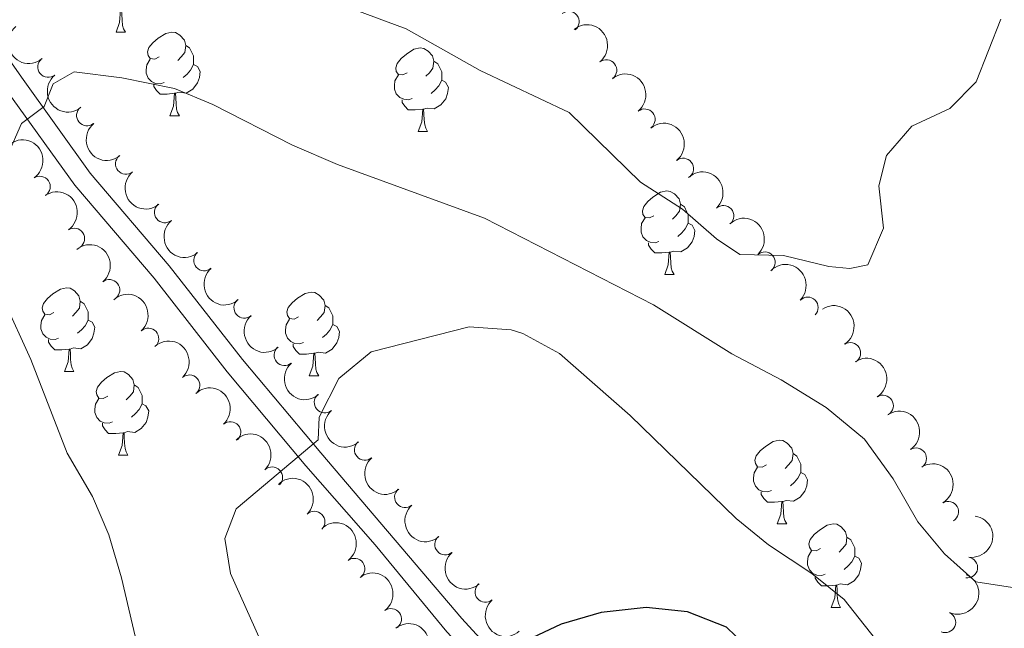
# Model space of a CAD drawing. Units: metres. Extents: x 657731 to 662254, y 734675 to 737748.
# Drawn here: x 658868 to 658987, y 736630 to 736703 of the extents above; entities that cross this region are included whole.
import ezdxf

# ---------------------------------------------------------------- set-up
doc = ezdxf.new("R2010")
doc.units = ezdxf.units.M
doc.header["$MEASUREMENT"] = 0
doc.linetypes.add('DGN Style 3', pattern=[69.59952937981652, 49.7139495570118, -19.88557982280472])
for name, color, linetype, lineweight in [('Carátula', 7, 'Continuous', 5), ('Elementos auxiliares', 7, 'Continuous', 5), ('Entidades rústicas y varios', 7, 'Continuous', 5), ('Relieve y altimetría', 7, 'Continuous', 5), ('Viales y ferrocarril', 7, 'Continuous', 5)]:
    doc.layers.add(name, color=color, linetype=linetype, lineweight=lineweight)

msp = doc.modelspace()

# ---------------------------------------------------------------- linework, layer by layer
at = {"layer": 'Carátula', "color": 7, "linetype": 'Continuous', "lineweight": 5}
msp.add_3dface([(657799.98, 734675.4299999999), (662253.78, 734778.9099999999), (662184.79, 737748.1200000001), (657730.99, 737644.6400000001)], dxfattribs=at)
at = {"layer": 'Elementos auxiliares', "color": 250, "linetype": 'Continuous', "lineweight": 5}
msp.add_3dface([(658670.2, 735089.51), (658616.97, 737402.8800000001), (662025.8800000001, 737482.1200000001), (662080.31, 735168.74)], dxfattribs=at)
at = {"layer": 'Entidades rústicas y varios', "color": 92, "linetype": 'Continuous', "lineweight": 5}
for p, q in [((658880, 736701.71), (658881.1200000001, 736701.71)), ((658886.47, 736691.6699999999), (658887.6000000001, 736691.6699999999)), ((658916.24, 736689.77), (658917.3700000001, 736689.77)), ((658945.8200000001, 736672.6200000001), (658946.94, 736672.6200000001)), ((658873.8300000001, 736661), (658874.95, 736661)), ((658903.1799999999, 736660.48), (658904.31, 736660.48)), ((658880.3, 736650.96), (658881.4299999999, 736650.96)), ((658959.3200000001, 736642.72), (658960.45, 736642.72)), ((658965.8, 736632.6799999999), (658966.9199999999, 736632.6799999999))]:
    msp.add_line(p, q, dxfattribs=at)
at = {"layer": 'Entidades rústicas y varios', "color": 92, "linetype": 'Continuous', "lineweight": 5, "flags": 128}
for points in [[(658880, 736701.71), (658880.4299999999, 736702.8700000001), (658880.54, 736704.3900000001), (658880.6499999999, 736704.3900000001), (658880.6799999999, 736703.81), (658880.72, 736703.1200000001), (658880.79, 736702.51), (658880.8999999999, 736702.1100000001), (658881.1200000001, 736701.71)], [(658885.1699999999, 736698.73), (658884.6399999999, 736698.47), (658884.1100000001, 736698.52), (658883.8400000001, 736698.8900000001), (658883.79, 736699.3200000001), (658883.95, 736699.8400000001), (658884.4299999999, 736700.4299999999), (658885.06, 736700.96), (658885.96, 736701.55), (658886.71, 736701.71), (658887.1399999999, 736701.6499999999), (658887.6599999999, 736701.3400000001), (658888.2, 736700.75), (658888.3600000001, 736700.1100000001), (658888.24, 736699.26), (658887.8200000001, 736698.73), (658887.3999999999, 736698.31)], [(658888.3600000001, 736700.1100000001), (658888.8300000001, 736699.8), (658889.1399999999, 736699.1599999999), (658889.3, 736698.8400000001), (658889.3, 736698.26), (658889.3, 736697.8300000001), (658888.94, 736697.1400000001), (658888.52, 736696.6599999999), (658888.04, 736696.24)], [(658914.94, 736696.8300000001), (658914.4099999999, 736696.56), (658913.8800000001, 736696.6200000001), (658913.6200000001, 736696.99), (658913.56, 736697.4099999999), (658913.72, 736697.9299999999), (658914.2, 736698.53), (658914.8400000001, 736699.06), (658915.74, 736699.6400000001), (658916.48, 736699.8), (658916.9099999999, 736699.75), (658917.44, 736699.4299999999), (658917.97, 736698.8500000001), (658918.1300000001, 736698.21), (658918.02, 736697.3600000001), (658917.5900000001, 736696.8300000001), (658917.1699999999, 736696.3999999999)], [(658885.76, 736695.6499999999), (658885.3300000001, 736695.49), (658884.74, 736695.55), (658884.27, 736695.76), (658883.8400000001, 736696.19), (658883.6300000001, 736696.77), (658883.6300000001, 736697.19), (658883.6799999999, 736697.78), (658884.1100000001, 736698.47)], [(658918.1300000001, 736698.21), (658918.6000000001, 736697.8900000001), (658918.9199999999, 736697.25), (658919.0800000001, 736696.9299999999), (658919.0800000001, 736696.3500000001), (658919.0800000001, 736695.9299999999), (658918.71, 736695.24), (658918.29, 736694.76), (658917.81, 736694.3400000001)], [(658889.3, 736697.8300000001), (658889.76, 736697.5800000001), (658890.1000000001, 736696.97), (658890, 736696.24), (658889.78, 736695.6000000001), (658889.2, 736694.8600000001), (658888.3999999999, 736694.3800000001), (658887.56, 736694.49), (658887.1200000001, 736694.3600000001)], [(658915.53, 736693.75), (658915.1000000001, 736693.5900000001), (658914.52, 736693.6499999999), (658914.04, 736693.8600000001), (658913.6200000001, 736694.28), (658913.3999999999, 736694.8700000001), (658913.3999999999, 736695.29), (658913.46, 736695.8700000001), (658913.8800000001, 736696.56)], [(658919.0800000001, 736695.9299999999), (658919.53, 736695.6799999999), (658919.8800000001, 736695.06), (658919.77, 736694.3400000001), (658919.56, 736693.7), (658918.97, 736692.96), (658918.1799999999, 736692.48), (658917.3300000001, 736692.5800000001), (658916.8999999999, 736692.45)], [(658887.02, 736694.3600000001), (658886.1200000001, 736694.27), (658885.28, 736694.27), (658884.8600000001, 736694.7), (658884.54, 736695.1799999999), (658884.54, 736695.49)], [(658886.47, 736691.6699999999), (658886.8999999999, 736692.8300000001), (658887.02, 736694.3600000001), (658887.1200000001, 736694.3600000001), (658887.1599999999, 736693.77), (658887.2, 736693.0900000001), (658887.26, 736692.47), (658887.3800000001, 736692.0700000001), (658887.6000000001, 736691.6699999999)], [(658916.79, 736692.45), (658915.8999999999, 736692.3700000001), (658915.05, 736692.3700000001), (658914.6300000001, 736692.8), (658914.31, 736693.27), (658914.31, 736693.5900000001)], [(658916.24, 736689.77), (658916.6799999999, 736690.9299999999), (658916.79, 736692.45), (658916.8999999999, 736692.45), (658916.9299999999, 736691.8700000001), (658916.97, 736691.1799999999), (658917.04, 736690.5700000001), (658917.1499999999, 736690.1699999999), (658917.3700000001, 736689.77)], [(658944.52, 736679.6799999999), (658943.99, 736679.4199999999), (658943.46, 736679.48), (658943.19, 736679.8400000001), (658943.1399999999, 736680.27), (658943.3, 736680.79), (658943.78, 736681.3800000001), (658944.4099999999, 736681.9199999999), (658945.31, 736682.5), (658946.06, 736682.6599999999), (658946.48, 736682.6000000001), (658947.01, 736682.29), (658947.54, 736681.7), (658947.7, 736681.06), (658947.5900000001, 736680.22), (658947.1699999999, 736679.6799999999), (658946.75, 736679.26)], [(658947.7, 736681.06), (658948.1799999999, 736680.75), (658948.49, 736680.1100000001), (658948.6499999999, 736679.79), (658948.6499999999, 736679.21), (658948.6499999999, 736678.78), (658948.28, 736678.1000000001), (658947.8600000001, 736677.6200000001), (658947.3800000001, 736677.2)], [(658945.1000000001, 736676.6000000001), (658944.6799999999, 736676.44), (658944.0900000001, 736676.5), (658943.6200000001, 736676.72), (658943.19, 736677.1400000001), (658942.98, 736677.72), (658942.98, 736678.1400000001), (658943.03, 736678.73), (658943.46, 736679.4199999999)], [(658948.6499999999, 736678.78), (658949.1100000001, 736678.54), (658949.45, 736677.9199999999), (658949.3400000001, 736677.2), (658949.1300000001, 736676.56), (658948.55, 736675.8200000001), (658947.75, 736675.3400000001), (658946.8999999999, 736675.44), (658946.47, 736675.31)], [(658946.3600000001, 736675.31), (658945.47, 736675.22), (658944.6300000001, 736675.22), (658944.2, 736675.6599999999), (658943.8800000001, 736676.1300000001), (658943.8800000001, 736676.44)], [(658945.8200000001, 736672.6200000001), (658946.25, 736673.78), (658946.3600000001, 736675.31), (658946.47, 736675.31), (658946.51, 736674.72), (658946.54, 736674.04), (658946.6100000001, 736673.4199999999), (658946.73, 736673.02), (658946.94, 736672.6200000001)], [(658872.53, 736668.06), (658872, 736667.79), (658871.47, 736667.8500000001), (658871.2, 736668.22), (658871.1499999999, 736668.6400000001), (658871.31, 736669.1599999999), (658871.79, 736669.76), (658872.4199999999, 736670.29), (658873.3200000001, 736670.8700000001), (658874.0700000001, 736671.03), (658874.49, 736670.98), (658875.02, 736670.6599999999), (658875.55, 736670.0800000001), (658875.71, 736669.44), (658875.6000000001, 736668.5900000001), (658875.1799999999, 736668.06), (658874.76, 736667.6300000001)], [(658901.8800000001, 736667.54), (658901.3500000001, 736667.28), (658900.8200000001, 736667.3400000001), (658900.56, 736667.7), (658900.5, 736668.1300000001), (658900.6599999999, 736668.6499999999), (658901.1399999999, 736669.24), (658901.78, 736669.78), (658902.6799999999, 736670.3600000001), (658903.4199999999, 736670.52), (658903.8500000001, 736670.46), (658904.3800000001, 736670.1499999999), (658904.9099999999, 736669.56), (658905.0700000001, 736668.9199999999), (658904.96, 736668.0800000001), (658904.53, 736667.54), (658904.1100000001, 736667.1200000001)], [(658875.71, 736669.44), (658876.19, 736669.1200000001), (658876.5, 736668.48), (658876.6599999999, 736668.1599999999), (658876.6599999999, 736667.5800000001), (658876.6599999999, 736667.1599999999), (658876.29, 736666.47), (658875.8700000001, 736665.99), (658875.3899999999, 736665.5700000001)], [(658905.0700000001, 736668.9199999999), (658905.54, 736668.6100000001), (658905.8600000001, 736667.97), (658906.02, 736667.6499999999), (658906.02, 736667.0700000001), (658906.02, 736666.6400000001), (658905.6499999999, 736665.96), (658905.23, 736665.48), (658904.75, 736665.06)], [(658873.1100000001, 736664.98), (658872.69, 736664.8200000001), (658872.1000000001, 736664.8800000001), (658871.6300000001, 736665.0900000001), (658871.2, 736665.51), (658870.99, 736666.1000000001), (658870.99, 736666.52), (658871.04, 736667.1000000001), (658871.47, 736667.79)], [(658876.6599999999, 736667.1599999999), (658877.1200000001, 736666.9099999999), (658877.46, 736666.29), (658877.3500000001, 736665.5700000001), (658877.1399999999, 736664.9299999999), (658876.56, 736664.19), (658875.76, 736663.71), (658874.9099999999, 736663.81), (658874.48, 736663.6799999999)], [(658902.47, 736664.46), (658902.04, 736664.3), (658901.46, 736664.3600000001), (658900.98, 736664.5800000001), (658900.56, 736665), (658900.3400000001, 736665.5800000001), (658900.3400000001, 736666), (658900.3999999999, 736666.5900000001), (658900.8200000001, 736667.28)], [(658906.02, 736666.6400000001), (658906.47, 736666.3999999999), (658906.8200000001, 736665.78), (658906.71, 736665.06), (658906.5, 736664.4199999999), (658905.9099999999, 736663.6799999999), (658905.1200000001, 736663.2), (658904.27, 736663.3), (658903.8400000001, 736663.1699999999)], [(658874.3700000001, 736663.6799999999), (658873.48, 736663.6000000001), (658872.6399999999, 736663.6000000001), (658872.21, 736664.03), (658871.8899999999, 736664.5), (658871.8899999999, 736664.8200000001)], [(658903.73, 736663.1699999999), (658902.8400000001, 736663.0800000001), (658901.99, 736663.0800000001), (658901.5700000001, 736663.52), (658901.25, 736663.99), (658901.25, 736664.3)], [(658873.8300000001, 736661), (658874.26, 736662.1599999999), (658874.3700000001, 736663.6799999999), (658874.48, 736663.6799999999), (658874.52, 736663.1000000001), (658874.55, 736662.4099999999), (658874.6200000001, 736661.8), (658874.74, 736661.3999999999), (658874.95, 736661)], [(658903.1799999999, 736660.48), (658903.6200000001, 736661.6400000001), (658903.73, 736663.1699999999), (658903.8400000001, 736663.1699999999), (658903.8700000001, 736662.5800000001), (658903.9099999999, 736661.8999999999), (658903.98, 736661.28), (658904.0900000001, 736660.8800000001), (658904.31, 736660.48)], [(658879, 736658.02), (658878.47, 736657.76), (658877.94, 736657.81), (658877.6799999999, 736658.1799999999), (658877.6200000001, 736658.6100000001), (658877.78, 736659.1300000001), (658878.26, 736659.72), (658878.8999999999, 736660.25), (658879.8, 736660.8400000001), (658880.54, 736661), (658880.97, 736660.94), (658881.5, 736660.6300000001), (658882.03, 736660.04), (658882.19, 736659.3999999999), (658882.0800000001, 736658.55), (658881.6499999999, 736658.02), (658881.23, 736657.6000000001)], [(658882.19, 736659.3999999999), (658882.6599999999, 736659.0900000001), (658882.98, 736658.45), (658883.1399999999, 736658.1300000001), (658883.1399999999, 736657.55), (658883.1399999999, 736657.1200000001), (658882.77, 736656.4299999999), (658882.3500000001, 736655.95), (658881.8700000001, 736655.53)], [(658879.5900000001, 736654.94), (658879.1599999999, 736654.78), (658878.5800000001, 736654.8400000001), (658878.1000000001, 736655.05), (658877.6799999999, 736655.48), (658877.46, 736656.06), (658877.46, 736656.48), (658877.52, 736657.0700000001), (658877.94, 736657.76)], [(658883.1399999999, 736657.1200000001), (658883.5900000001, 736656.8700000001), (658883.94, 736656.26), (658883.8300000001, 736655.53), (658883.6200000001, 736654.8900000001), (658883.03, 736654.1499999999), (658882.24, 736653.6699999999), (658881.3899999999, 736653.78), (658880.96, 736653.6499999999)], [(658880.8500000001, 736653.6499999999), (658879.96, 736653.56), (658879.1100000001, 736653.56), (658878.69, 736653.99), (658878.3700000001, 736654.47), (658878.3700000001, 736654.78)], [(658880.3, 736650.96), (658880.74, 736652.1200000001), (658880.8500000001, 736653.6499999999), (658880.96, 736653.6499999999), (658880.99, 736653.06), (658881.03, 736652.3800000001), (658881.1000000001, 736651.76), (658881.21, 736651.3600000001), (658881.4299999999, 736650.96)], [(658958.02, 736649.78), (658957.49, 736649.51), (658956.96, 736649.5700000001), (658956.7, 736649.94), (658956.6399999999, 736650.3600000001), (658956.8, 736650.8800000001), (658957.28, 736651.48), (658957.9199999999, 736652.01), (658958.8200000001, 736652.5900000001), (658959.56, 736652.75), (658959.99, 736652.7), (658960.52, 736652.3800000001), (658961.05, 736651.8), (658961.21, 736651.1599999999), (658961.1000000001, 736650.31), (658960.6699999999, 736649.78), (658960.25, 736649.3500000001)], [(658961.21, 736651.1599999999), (658961.6799999999, 736650.8400000001), (658962, 736650.2), (658962.1599999999, 736649.8800000001), (658962.1599999999, 736649.3), (658962.1599999999, 736648.8800000001), (658961.79, 736648.19), (658961.3700000001, 736647.71), (658960.8899999999, 736647.29)], [(658958.6100000001, 736646.7), (658958.1799999999, 736646.54), (658957.6000000001, 736646.6000000001), (658957.1200000001, 736646.81), (658956.7, 736647.23), (658956.48, 736647.8200000001), (658956.48, 736648.24), (658956.54, 736648.8200000001), (658956.96, 736649.51)], [(658962.1599999999, 736648.8800000001), (658962.6100000001, 736648.6300000001), (658962.96, 736648.01), (658962.8500000001, 736647.29), (658962.6399999999, 736646.6499999999), (658962.05, 736645.9099999999), (658961.26, 736645.4299999999), (658960.4099999999, 736645.53), (658959.98, 736645.3999999999)], [(658959.8700000001, 736645.3999999999), (658958.98, 736645.3200000001), (658958.1300000001, 736645.3200000001), (658957.71, 736645.75), (658957.3899999999, 736646.22), (658957.3899999999, 736646.54)], [(658959.3200000001, 736642.72), (658959.76, 736643.8800000001), (658959.8700000001, 736645.3999999999), (658959.98, 736645.3999999999), (658960.01, 736644.8200000001), (658960.05, 736644.1300000001), (658960.1200000001, 736643.52), (658960.23, 736643.1200000001), (658960.45, 736642.72)], [(658964.5, 736639.74), (658963.97, 736639.48), (658963.44, 736639.53), (658963.1699999999, 736639.8999999999), (658963.1200000001, 736640.3300000001), (658963.28, 736640.8500000001), (658963.76, 736641.44), (658964.3899999999, 736641.97), (658965.29, 736642.56), (658966.04, 736642.72), (658966.46, 736642.6599999999), (658966.99, 736642.3500000001), (658967.52, 736641.76), (658967.6799999999, 736641.1200000001), (658967.5700000001, 736640.27), (658967.1499999999, 736639.74), (658966.73, 736639.3200000001)], [(658967.6799999999, 736641.1200000001), (658968.1599999999, 736640.81), (658968.47, 736640.1699999999), (658968.6300000001, 736639.8500000001), (658968.6300000001, 736639.27), (658968.6300000001, 736638.8400000001), (658968.26, 736638.1499999999), (658967.8400000001, 736637.6699999999), (658967.3600000001, 736637.25)], [(658965.0800000001, 736636.6599999999), (658964.6599999999, 736636.5), (658964.0700000001, 736636.56), (658963.6000000001, 736636.77), (658963.1699999999, 736637.2), (658962.96, 736637.78), (658962.96, 736638.2), (658963.01, 736638.79), (658963.44, 736639.48)], [(658968.6300000001, 736638.8400000001), (658969.0900000001, 736638.5900000001), (658969.4299999999, 736637.98), (658969.3200000001, 736637.25), (658969.1100000001, 736636.6100000001), (658968.53, 736635.8700000001), (658967.73, 736635.3900000001), (658966.8800000001, 736635.5), (658966.45, 736635.3700000001)], [(658966.3400000001, 736635.3700000001), (658965.45, 736635.28), (658964.6100000001, 736635.28), (658964.1799999999, 736635.71), (658963.8600000001, 736636.19), (658963.8600000001, 736636.5)], [(658965.8, 736632.6799999999), (658966.23, 736633.8400000001), (658966.3400000001, 736635.3700000001), (658966.45, 736635.3700000001), (658966.49, 736634.78), (658966.52, 736634.1000000001), (658966.5900000001, 736633.48), (658966.71, 736633.0800000001), (658966.9199999999, 736632.6799999999)]]:
    msp.add_lwpolyline(points, dxfattribs=at)
at = {"layer": 'Entidades rústicas y varios', "color": 92, "linetype": 'Continuous', "lineweight": 5}
for centre, radius, start, end in [((658934.3016250846, 736702.9475270859, 984.762993537936), 1.250091938746999, 308.8145648718279, 128.0281192908232), ((658871.8534153919, 736697.5292157612, 989.9959015415061), 1.250091938746999, 129.7086864205955, 308.9222408395909), ((658938.817756911, 736697.135510142, 986.2034838618102), 1.250091938746999, 308.8145648718279, 128.0281192908232), ((658876.5189346657, 736691.7145453219, 990.8159854316103), 1.250091938746999, 129.7086864205955, 308.9222408395909), ((658943.4189891822, 736691.2341180216, 986.5108869138063), 1.250091938746998, 308.9448713129644, 128.1584257319598), ((658881.1844539396, 736685.8998748828, 991.6360693217144), 1.250091938746999, 129.7086864205955, 308.9222408395909), ((658948.0330780956, 736685.3238280301, 986.680166905383), 1.250091938746998, 308.9448713129644, 128.1584257319598), ((658870.8606461608, 736683.1627497252, 992.1076186592973), 1.250091938746998, 304.4120573123025, 123.6256117312978), ((658885.8499732132, 736680.0852044434, 992.4561532118187), 1.250091938746999, 129.7086864205955, 308.9222408395909), ((658952.8661410576, 736679.6461248714, 987.4224332251787), 1.250091938746999, 312.6475936868825, 131.8611481058779), ((658874.9782867362, 736676.9288914483, 992.7664411513366), 1.250091938746998, 304.4120573123025, 123.6256117312978), ((658890.5710139067, 736674.3185824763, 993.2866450434962), 1.250091938746999, 131.2849256532772, 310.4984800722727), ((658957.8202835144, 736674.0820879848, 988.2872835229391), 1.250091938746999, 312.6475936868825, 131.8611481058779), ((658879.1934614289, 736670.7636835247, 993.4269988607151), 1.250091938746998, 309.2284947367271, 128.4420491557225), ((658962.9742346054, 736668.6660735221, 988.849869025102), 1.250091938746998, 315.536548885538, 134.7501033045334), ((658895.3906928136, 736668.6391838163, 994.1613599086259), 1.250091938746999, 131.2849256532772, 310.4984800722727), ((658883.869906438, 736664.9395859526, 994.1011209354953), 1.250091938746998, 312.2557868237986, 131.469341242794), ((658900.2103717206, 736662.959785156, 995.0360747737556), 1.250091938746999, 131.2849256532772, 310.4984800722727), ((658968.071828079, 736663.2114833759, 989.4336046506323), 1.250091938746998, 302.8229454301686, 122.036499849164), ((658888.7975990928, 736659.3284623229, 994.7962013020607), 1.250091938746998, 312.2557868237986, 131.469341242794), ((658905.0300506274, 736657.2803864959, 995.9107896388851), 1.250091938746999, 131.2849256532772, 310.4984800722727), ((658971.9954003918, 736656.8973901838, 990.4274896900948), 1.250091938746998, 302.8229454301686, 122.036499849164), ((658893.7252917474, 736653.7173386933, 995.491281668626), 1.250091938746998, 312.2557868237986, 131.469341242794), ((658909.8497295345, 736651.6009878356, 996.7855045040149), 1.250091938746999, 131.2849256532772, 310.4984800722727), ((658975.971700442, 736650.5705169775, 990.9078278099942), 1.250091938746999, 303.5012286972954, 122.7147831162908), ((658898.7275078818, 736648.2901954812, 996.7757102070539), 1.250091938746999, 314.6089383337307, 133.8224927527262), ((658914.6694084413, 736645.9215891755, 997.6602193691446), 1.250091938746999, 131.2849256532772, 310.4984800722727), ((658979.8267917568, 736644.1638914568, 991.3902201724081), 1.250091938746999, 300.5627365768908, 119.7762909958862), ((658903.8028491114, 736642.9685235876, 998.2490464430497), 1.250091938746999, 314.6089383337307, 133.8224927527262), ((658919.4890873483, 736640.2421905154, 998.5349342342743), 1.250091938746999, 131.2849256532772, 310.4984800722727), ((658908.5922191606, 736637.3248305535, 999.2764769076724), 1.250091938746999, 307.0687508701147, 126.2823052891102), ((658982.1107893, 736637.4697224721, 992.5085192687068), 1.250091938746999, 261.8117678222263, 81.02532224122169), ((658924.3087662552, 736634.5627918551, 999.4096490994039), 1.250091938746999, 131.2849256532772, 310.4984800722727), ((658912.9900689479, 736631.294445618, 1000.013616502664), 1.250091938746999, 307.0687508701147, 126.2823052891102), ((658979.4745468032, 736630.9169111154, 994.6919580937374), 1.250091938746999, 246.6436388191186, 65.85719323811408)]:
    msp.add_arc(centre, radius, start, end, dxfattribs=at)
at = {"layer": 'Entidades rústicas y varios', "color": 92, "linetype": 'Continuous', "lineweight": 5, "extrusion": (-0.2245193205954989, 0.02573356748167289, 0.9741297953476231)}
msp.add_arc((-806941.8648120214, 556218.9530559131, -128025.7709192556), 2.516055640060342, 45.36446333574663, 225.9090503451193, dxfattribs=at)
at = {"layer": 'Entidades rústicas y varios', "color": 92, "linetype": 'Continuous', "lineweight": 5, "extrusion": (0.2248935482580027, -0.0222268704032675, 0.9741297953476231)}
for centre in [(797930.7962272817, -567906.4337377826, 132764.1447127459), (797925.4686200328, -567911.3282926311, 132766.1220680082), (797920.1410127836, -567916.2228474793, 132768.0994232704), (797914.8134055344, -567921.1174023278, 132770.0767785327), (797909.4857982855, -567926.0119571763, 132772.054133795)]:
    msp.add_arc(centre, 2.516055640060342, 45.36446333574664, 225.9090503451193, dxfattribs=at)
at = {"layer": 'Entidades rústicas y varios', "color": 92, "linetype": 'Continuous', "lineweight": 5, "extrusion": (-0.2245772651470143, 0.0252228823706943, 0.974129795347623)}
for centre in [(-805636.3517475987, 558010.4046373104, -128441.0558237391), (-805630.993368241, 558015.5521190345, -128442.0762170741)]:
    msp.add_arc(centre, 2.516055640060342, 45.36446333574664, 225.9090503451193, dxfattribs=at)
at = {"layer": 'Entidades rústicas y varios', "color": 92, "linetype": 'Continuous', "lineweight": 5, "extrusion": (-0.2218814752624186, 0.04289233907553851, 0.974129795347623)}
for centre in [(-848347.6943686258, 494177.0113322454, -113626.5438587442), (-848342.3553428667, 494182.2509916144, -113627.0830930533)]:
    msp.add_arc(centre, 2.516055640060342, 45.36446333574664, 225.9090503451193, dxfattribs=at)
at = {"layer": 'Entidades rústicas y varios', "color": 92, "linetype": 'Continuous', "lineweight": 5, "extrusion": (-0.2257373583144541, 0.0106670931940234, 0.9741297953476229)}
for centre in [(-766964.9280921333, 607537.6138598731, -139929.9820948503), (-766959.6041013645, 607542.8857434156, -139930.3173055377)]:
    msp.add_arc(centre, 2.516055640060342, 45.36446333574663, 225.9090503451193, dxfattribs=at)
at = {"layer": 'Entidades rústicas y varios', "color": 92, "linetype": 'Continuous', "lineweight": 5, "extrusion": (-0.2246993704782397, 0.0241108839050135, 0.9741297953476231)}
msp.add_arc((-802764.8064538656, 561829.8851903483, -129320.0407840926), 2.516055640060342, 45.36446333574663, 225.9090503451192, dxfattribs=at)
at = {"layer": 'Entidades rústicas y varios', "color": 92, "linetype": 'Continuous', "lineweight": 5, "extrusion": (0.2254198470257931, -0.01603229187815198, 0.9741297953476229)}
for centre in [(781559.0155336668, -589096.2668941268, 137684.2132557137), (781553.6923659941, -589101.1448698161, 137686.2428465852), (781548.3691983218, -589106.0228455057, 137688.2724374567), (781543.0460306491, -589110.9008211951, 137690.3020283282), (781537.7228629767, -589115.7787968847, 137692.3316191997), (781532.3996953041, -589120.6567725741, 137694.3612100711), (781527.0765276317, -589125.5347482637, 137696.3908009426), (781521.7533599592, -589130.412723953, 137698.4203918141)]:
    msp.add_arc(centre, 2.516055640060343, 45.36446333574663, 225.9090503451193, dxfattribs=at)
at = {"layer": 'Entidades rústicas y varios', "color": 92, "linetype": 'Continuous', "lineweight": 5, "extrusion": (-0.2259880927041705, -0.0007237208919796817, 0.974129795347623)}
msp.add_arc((-734557.2481062831, 644431.1044971084, -148487.4709840905), 2.516055640060342, 45.36446333574663, 225.9090503451192, dxfattribs=at)
at = {"layer": 'Entidades rústicas y varios', "color": 92, "linetype": 'Continuous', "lineweight": 5, "extrusion": (-0.2256591358741366, 0.01221049599877901, 0.974129795347623)}
for centre in [(-771191.8710661479, 602349.5731909093, -138719.5477963305), (-771186.5343887182, 602354.8188050309, -138720.0511913042), (-771181.1977112886, 602360.0644191528, -138720.5545862779)]:
    msp.add_arc(centre, 2.516055640060342, 45.36446333574665, 225.9090503451193, dxfattribs=at)
at = {"layer": 'Entidades rústicas y varios', "color": 92, "linetype": 'Continuous', "lineweight": 5, "extrusion": (-0.2206066637506205, 0.04902898861713259, 0.9741297953476231)}
for centre in [(-862085.0387373012, 471165.6818686712, -108290.869769468), (-862079.7262622908, 471170.9719323781, -108291.0767362391)]:
    msp.add_arc(centre, 2.516055640060342, 45.36446333574663, 225.9090503451193, dxfattribs=at)
at = {"layer": 'Entidades rústicas y varios', "color": 92, "linetype": 'Continuous', "lineweight": 5, "extrusion": (-0.2211716106500114, 0.04641401144566158, 0.9741297953476231)}
msp.add_arc((-856290.7807516287, 481084.3926824335, -110590.4070802855), 2.516055640060343, 45.36446333574663, 225.9090503451192, dxfattribs=at)
at = {"layer": 'Entidades rústicas y varios', "color": 92, "linetype": 'Continuous', "lineweight": 5, "extrusion": (-0.2259701927375916, 0.002934929323496926, 0.9741297953476231)}
for centre in [(-745145.96312734, 632701.9769433037, -145758.2837535032), (-745140.7078178616, 632707.3208503699, -145758.0110273439)]:
    msp.add_arc(centre, 2.516055640060342, 45.36446333574663, 225.9090503451192, dxfattribs=at)
at = {"layer": 'Entidades rústicas y varios', "color": 92, "linetype": 'Continuous', "lineweight": 5, "extrusion": (-0.2185014391257636, 0.05769109910522137, 0.974129795347623)}
msp.add_arc((-880465.2445006327, 437696.4212865136, -100524.2971827975), 2.516055640060343, 45.36446333574664, 225.9090503451193, dxfattribs=at)
at = {"layer": 'Entidades rústicas y varios', "color": 92, "linetype": 'Continuous', "lineweight": 5, "extrusion": (-0.2236311173743293, 0.0325617130677609, 0.9741297953476229)}
for centre in [(-823892.3775488846, 531995.2734472614, -122392.6774200194), (-823887.0437545112, 532000.5258173166, -122393.1392061025)]:
    msp.add_arc(centre, 2.516055640060342, 45.36446333574664, 225.9090503451193, dxfattribs=at)
at = {"layer": 'Entidades rústicas y varios', "color": 92, "linetype": 'Continuous', "lineweight": 5, "extrusion": (-0.1342925956728967, 0.1817598430991678, 0.974129795347623)}
msp.add_arc((-967754.1857942198, -195452.8135595736, 46361.71398799759), 2.516055640060342, 45.36446333574665, 225.9090503451193, dxfattribs=at)
at = {"layer": 'Entidades rústicas y varios', "color": 92, "linetype": 'Continuous', "lineweight": 5, "extrusion": (-0.08205624660429232, 0.2105657004576335, 0.974129795347623)}
msp.add_arc((-881476.6306100383, -435294.1806508325, 102004.9709105467), 2.516055640060342, 45.36446333574663, 225.9090503451192, dxfattribs=at)
at = {"layer": 'Entidades rústicas y varios', "color": 92, "linetype": 'Continuous', "lineweight": 5, "extrusion": (-0.2242457474466658, 0.02801761174840514, 0.974129795347623)}
msp.add_arc((-812635.893569726, 548180.0886416327, -126145.8447601852), 2.516055640060342, 45.36446333574665, 225.9090503451193, dxfattribs=at)
at = {"layer": 'Relieve y altimetría', "color": 30, "linetype": 'Continuous', "lineweight": 5, "flags": 128}
for points, elevation in [([(658904.1200000001, 736706.0900000001), (658914.79, 736702.1000000001), (658923.69, 736697.1000000001), (658934.3500000001, 736692.04), (658942.9199999999, 736683.71), (658947.94, 736680.47), (658952.02, 736676.9199999999), (658954.8400000001, 736675.01), (658960.0700000001, 736674.9099999999), (658965.52, 736673.6000000001), (658968.04, 736673.3400000001), (658970.1799999999, 736673.79), (658972.0700000001, 736678.1799999999), (658971.5, 736683.26), (658972.4199999999, 736686.8900000001), (658975.45, 736690.3999999999), (658980.01, 736692.54), (658983.2, 736695.72), (658986.1599999999, 736703.26)], 985), ([(658988.06, 736634.99), (658983.1399999999, 736635.74), (658979.3800000001, 736639.1000000001), (658976.19, 736642.96), (658973.21, 736648.1200000001), (658969.78, 736652.8800000001), (658965.1699999999, 736656.69), (658959.8, 736659.99), (658953.8800000001, 736663.0900000001), (658944.49, 736668.97), (658924.21, 736679.3999999999), (658906.5700000001, 736685.8300000001), (658901.1799999999, 736688.1599999999), (658891.6200000001, 736693.01), (658887, 736694.9299999999), (658880.69, 736696.22), (658874.99, 736696.9199999999), (658872.45, 736695.49), (658871.3800000001, 736692.76), (658868.6599999999, 736690.72)], 990), ([(658868.6599999999, 736690.72), (658866.9199999999, 736686.81), (658866.19, 736681.8700000001), (658865.9299999999, 736675.9299999999), (658866.52, 736669.56), (658869.76, 736662.4199999999), (658874.1200000001, 736651.2), (658877.1699999999, 736645.98), (658879.1300000001, 736641.3800000001), (658880.6399999999, 736636.24), (658883.47, 736624.28), (658883.21, 736612.3800000001), (658884.9199999999, 736608.56), (658888.95, 736596.9199999999), (658891.52, 736591.8800000001), (658892.6300000001, 736586.98), (658891.56, 736581.94), (658889.69, 736577.31), (658886.19, 736573.8300000001), (658881.78, 736571.49), (658875.54, 736569.0700000001), (658869.75, 736566.0700000001), (658864.6300000001, 736564.0700000001), (658839.3600000001, 736552.6699999999)], 990), ([(658988.97, 736606.8200000001), (658984.25, 736608.47), (658981.1799999999, 736611.74), (658977.8700000001, 736620.3200000001), (658967.3500000001, 736633.6200000001), (658963.45, 736636.75), (658958.25, 736640.1799999999), (658954.3800000001, 736643.3500000001), (658941.69, 736655.73), (658933.1799999999, 736663.1599999999), (658928.78, 736665.55), (658927.3800000001, 736665.97), (658922.3600000001, 736666.3500000001), (658910.5900000001, 736663.3300000001), (658906.73, 736660.1499999999), (658904.3500000001, 736655.51), (658904.25, 736652.81), (658894.4099999999, 736644.52)], 995), ([(658894.4099999999, 736644.52), (658893.04, 736640.96), (658893.74, 736636.75), (658898.51, 736626.06), (658899.8600000001, 736621.24), (658900.3200000001, 736613.5900000001), (658901.21, 736607.9199999999), (658903.4099999999, 736603.44), (658904.1499999999, 736602.47), (658907.8500000001, 736599.44), (658910.95, 736594.25), (658914.76, 736589.23), (658916.54, 736584.55), (658915.31, 736576.06), (658913.52, 736570.05), (658910.46, 736566.0800000001), (658905.99, 736563.8400000001), (658900.95, 736563.5700000001), (658895.98, 736562.6799999999), (658886.4199999999, 736557.6699999999), (658880.21, 736555.01), (658870.21, 736549.3900000001)], 995)]:
    msp.add_lwpolyline(points, dxfattribs=dict(at, elevation=elevation))
at = {"layer": 'Relieve y altimetría', "color": 30, "linetype": 'Continuous', "lineweight": 25, "elevation": 1000, "flags": 128}
msp.add_lwpolyline([(658957.53, 736626.1799999999), (658953.22, 736630.31), (658948.56, 736632.1400000001), (658943.5900000001, 736632.69), (658938.2, 736632.0900000001), (658933.3999999999, 736630.7), (658922.3700000001, 736625.5)], dxfattribs=at)
at = {"layer": 'Viales y ferrocarril', "color": 250, "linetype": 'DGN Style 3', "lineweight": 5}
msp.add_polyline3d([(658787.81, 736798.6100000001, 974.78), (658794.75, 736791.55, 975.6), (658801.22, 736784.04, 976.74), (658811.5800000001, 736768.24, 978.25), (658818.1000000001, 736758.6799999999, 978.59), (658824.46, 736751.1200000001, 979.74), (658834.02, 736738.4199999999, 981.86), (658848.73, 736721.03, 984.37), (658858.48, 736710.6100000001, 986.73), (658863.1599999999, 736704.1300000001, 988.35), (658868.8500000001, 736696, 989.69), (658876.9099999999, 736684.8, 990.76), (658886.3899999999, 736673.6699999999, 991.9300000000001), (658895.1699999999, 736662.44, 993.58), (658904.5800000001, 736651.23, 995.2), (658921.48, 736631.3400000001, 999.07), (658933.52, 736618.3400000001, 1001.82), (658940.53, 736609.5700000001, 1003), (658944.69, 736604.04, 1002.88), (658950.7, 736593.72, 1003.04), (658963.24, 736570.5900000001, 1004.65), (658967.6799999999, 736562.9299999999, 1005.56), (658974.1399999999, 736551.56, 1005.61)], dxfattribs=at)
at = {"layer": 'Viales y ferrocarril', "color": 250, "linetype": 'Continuous', "lineweight": 5}
msp.add_polyline3d([(658972.06, 736550.4299999999, 1005.61), (658965.6300000001, 736561.75, 1005.56), (658961.1799999999, 736569.4299999999, 1004.65), (658948.6399999999, 736592.56, 1003.04), (658942.72, 736602.73, 1002.88), (658938.6599999999, 736608.1200000001, 1003), (658931.73, 736616.8, 1001.82), (658919.7, 736629.78, 999.07), (658911.0700000001, 736640.1799999999, 997.2), (658902.78, 736649.69, 995.2), (658893.3300000001, 736660.95, 993.58), (658884.56, 736672.1699999999, 991.9300000000001), (658875.05, 736683.3400000001, 990.76), (658866.9199999999, 736694.6300000001, 989.69), (658861.23, 736702.76, 988.35), (658856.6499999999, 736709.1000000001, 986.73), (658846.96, 736719.46, 984.37), (658832.1699999999, 736736.94, 981.86), (658822.6100000001, 736749.6499999999, 979.74), (658816.21, 736757.25, 978.59), (658809.6100000001, 736766.9299999999, 978.25), (658799.3300000001, 736782.6100000001, 976.74), (658793.01, 736789.95, 975.6), (658786.1499999999, 736796.9199999999, 974.78)], dxfattribs=at)

doc.saveas('drawing.dxf')
